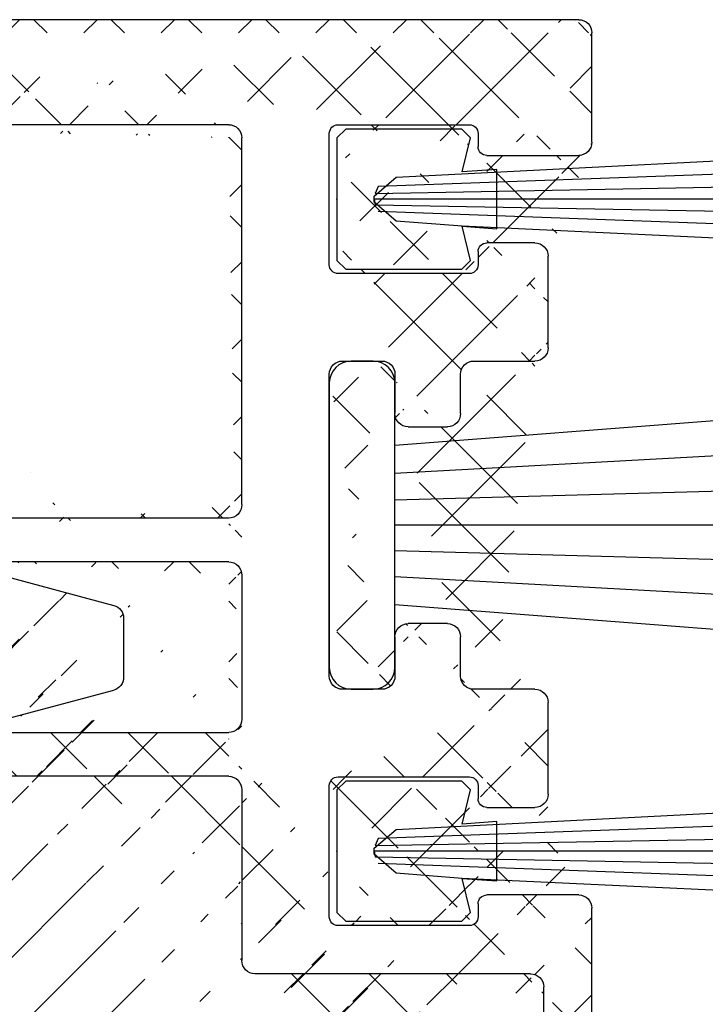
# Model space of a CAD drawing. Units: millimetres. Extents: x -3573 to 5224, y -3016 to 2551.
# Drawn here: x 4947 to 4963, y 2074 to 2096 of the extents above; entities that cross this region are included whole.
import ezdxf

# ---------------------------------------------------------------- set-up
doc = ezdxf.new("R2010")
doc.units = ezdxf.units.MM
for name, color, linetype in [('dimension-Bemassung', 5, 'Continuous'), ('hatching-Schraffur', 5, 'Continuous'), ('outline- Körperkante dünn', 4, 'Continuous'), ('outline-Körperkante', 7, 'Continuous')]:
    doc.layers.add(name, color=color, linetype=linetype)
doc.styles.add('Text_5', font='arial.ttf', dxfattribs={"height": 5})
doc.dimstyles.new('Details', dxfattribs={"dimtxt": 5, "dimasz": 6, "dimexe": 1.25, "dimexo": 0.625, "dimgap": 2, "dimtad": 1, "dimdec": 1, "dimtxsty": 'Text_5', "dimcen": 2.5, "dimadec": 0, "dimazin": 0, "dimtfac": 1, "dimtdec": 1, "dimtmove": 0, "dimatfit": 3, "dimfxl": 1, "dimarcsym": 0})

# ---------------------------------------------------------------- blocks, each defined once
blk = doc.blocks.new('4-64-1464_Wandanschlussprofil_03')
at = {"layer": 'hatching-Schraffur'}
h = blk.add_hatch(dxfattribs=at)
h.set_pattern_fill('ANSI31', color=256, scale=10, style=0)
h.set_pattern_definition([(45, (-106.100383737982, 2.5), (-0.8838834764831843, 0.8838834764831844), [])])
edge = h.paths.add_edge_path()
edge.add_arc((24.00000000000017, -18.10007932599833), 0.3, 89.99999999999964, 179.9999999999963)
edge.add_line((23.70000000000013, -18.90049095504558), (23.70000000000018, -18.10007932599832))
edge.add_line((24.00000000000017, -17.80007932599833), (25.70000000000018, -17.80007932599834))
edge.add_arc((13.52306019369024, -7.546981712409186), 0.1999999999999994, 345.0000000000005, 435.0000000000022)
edge.add_arc((13.40000377379324, -7.099898371910301), 0.2000000000000028, 179.9999999999969, 255.0000000000021)
edge.add_arc((12.62827505555953, -10.49999497925526), 0.3000000000000007, 269.9999999999804, 344.9999999999991)
edge.add_line((13.57482400271074, -7.353796547151372), (13.34823996477274, -7.293083537168105))
edge.add_line((13.71624535894806, -7.598745521429684), (12.91805280344614, -10.57764069278599))
edge.add_arc((10.37694221102308, -7.546981712409186), 0.1999999999999994, 104.9999999999987, 194.9999999999993)
edge.add_arc((10.49999863092008, -7.099898371910301), 0.2000000000000028, 284.9999999999978, 360.0000000000031)
edge.add_arc((11.27172734915379, -10.49999497925526), 0.3000000000000007, 195.0000000000008, 270.0000000000188)
edge.add_line((10.32517840200258, -7.353796547151372), (10.55176243994057, -7.293083537168105))
edge.add_line((13.20000377379334, 0.2000000000088562), (13.20000377379324, -7.099898371910291))
edge.add_line((10.70000001339716, 0.1999493514868065), (10.69999863092008, -7.099898371910291))
edge.add_line((0.2999999999999972, 2.500000000000004), (25.69999999999993, 2.499920674002077))
edge.add_line((11.27172734915389, -10.79999497925526), (12.62827505555943, -10.79999497925526))
edge.add_arc((26.20000534060549, 0.2001178263021757), 0.2999946594034085, 0.0004412064118845695, 90.0014611942981)
edge.add_arc((13.50000146364201, 0.2000023101424375), 0.2999976898575625, 90.00000000000652, 180.0004412064119)
edge.add_arc((10.40000001340324, 0.1999474396540961), 0.3000000000000114, 0.0003651331514489792, 90)
edge.add_line((0, 0.5), (0, 2.200000000000003))
edge.add_line((10.40000001340324, 0.4999474396541075), (6.499998074764481, 0.5))
edge.add_arc((22.00008322135943, -18.90049282915779), 0.2999917949650762, 180, 270.0015670676758)
edge.add_arc((21.99999296843134, -16.10007932600476), 0.3000000001122046, 90.00156706766927, 180)
edge.add_arc((23.40000000000012, -18.90049095504556), 0.3, 269.9997866218548, 359.9999999999962)
edge.add_line((22.00009142628218, -19.20048462401067), (23.39999888275477, -19.20049095504347))
edge.add_line((10.18375704576526, -7.598745521429684), (10.98194960126717, -10.57764069278599))
edge.add_arc((25.69999999999993, 2.799920674002077), 0.3000000000000007, 270, 360)
edge.add_arc((0.2999999999999972, 2.200000000000003), 0.3000000000000007, 90, 180)
edge.add_line((5.499998074764477, 0.5), (0, 0.5))
edge.add_line((26.5, -15.50007932599835), (26.5, 0.2001201364019636))
edge.add_arc((28.19999999999982, 19.1999206740019), 0.2999999999999972, 0, 90)
edge.add_arc((26.30000000000018, 19.1999206740019), 0.3000000000000007, 90, 180)
edge.add_line((28.5, 19.1999206740019), (28.49999999999983, -20.70007932599773))
edge.add_line((6.499998074764477, 0.5), (5.999998074764477, 1))
edge.add_line((5.999998074764477, 1), (5.499998074764477, 0.5))
edge.add_line((13.50000146364198, 0.5), (26.19971274215272, 0.5001124856080281))
edge.add_line((26, 19.1999206740019), (26, 2.799920674002081))
edge.add_line((28.19999999999982, 19.49992067400208), (26.30000000000018, 19.49992067400208))
edge.add_arc((26.19999999999999, -15.50007932599835), 0.2999999999999972, 270, 360)
edge.add_arc((25.70000000000019, -18.10007932599725), 0.2999999999999972, 0, 90)
edge.add_arc((26.30000000000018, -20.70007932599773), 0.3000000000000007, 180, 270)
edge.add_arc((28.19999999999982, -20.70007932599773), 0.3000000000000007, 270, 360)
edge.add_line((24.05957877794174, -17.80007932599851), (25.70000000000018, -17.80007932599725))
edge.add_line((21.9999847632842, -15.80007932600477), (26.19999999999999, -15.80007932599835))
edge.add_line((21.70009142639435, -18.90049282915779), (21.69999296831912, -16.10007932600476))
edge.add_line((26, -20.70007932599773), (26.00000000000017, -18.10007932599725))
edge.add_line((26.30000000000018, -21.00007932599792), (28.19999999999982, -21.00007932599792))
at = {"layer": 'outline-Körperkante'}
for p, q in [((10.18375704576526, -7.598745521429684), (10.98194960126717, -10.57764069278599)), ((13.71624535894806, -7.598745521429684), (12.91805280344614, -10.57764069278599)), ((11.27172734915389, -10.79999497925526), (12.62827505555943, -10.79999497925526))]:
    blk.add_line(p, q, dxfattribs=at)
for centre, start, end in [((11.27172734915379, -10.49999497925526), 195.0000000000008, 270.0000000000188), ((12.62827505555953, -10.49999497925526), 269.9999999999804, 344.9999999999991)]:
    blk.add_arc(centre, 0.3000000000000007, start, end, dxfattribs=at)
blk = doc.blocks.new('3-64-1465_Wandanschlussisolierprofil_03')
at = {"layer": 'hatching-Schraffur'}
h = blk.add_hatch(dxfattribs=at)
h.set_pattern_fill('ANSI37', color=256, scale=10, style=0)
h.set_pattern_definition([(45, (-0.8000000000000007, 0), (-0.8838834764831843, 0.8838834764831844), []), (135, (-0.8000000000000007, 0), (-0.8838834764831844, -0.8838834764831843), [])])
edge = h.paths.add_edge_path()
edge.add_arc((3.552031421757164, -2.299999999999998), 0.3, 334.2411525969481, 450)
edge.add_arc((11.48803380984759, -10.51335318619417), 0.09999999999992834, 169.9999999999704, 180)
edge.add_arc((12.09340716315404, -8.231864390135827), 0.2999999999999404, 29.39999999999711, 170.0000000000058)
edge.add_arc((12.94965699099839, -9.34405119206304), 0.1000000000000104, 312.6999999999741, 389.3999999999973)
edge.add_arc((12.58726232283155, -9.950599832500695), 0.1000000000000173, 132.6999999999941, 170.0000000000049)
edge.add_arc((12.48803380868199, -10.5133527007848), 0.09999999999996219, 169.9999999999539, 180)
edge.add_line((12.35477130649005, -8.08459326405132), (13.03677837211037, -9.294960816701558))
edge.add_line((13.01747295798517, -9.417542651578064), (12.51944635584473, -9.877108372985681))
edge.add_line((12.38955303338082, -10.49598788301804), (12.48878154753032, -9.93323501473401))
edge.add_line((11.38955303454645, -10.49598836842743), (11.79796483725033, -8.179769936835772))
edge.add_arc((11.08413107406265, -15.69609382744329), 0.3039281192168345, 269.2639787867337, 359.2641741023786)
edge.add_arc((12.69193719147637, -15.69609382235631), 0.3039281242294382, 180.7358149547986, 270.7360201156289)
edge.add_line((11.38803412989071, -15.69999694274378), (11.38803380984765, -10.51335318619417))
edge.add_arc((17.18803677807719, -10.51335322617844), 0.09999999999999432, 0, 10.00000000001478)
edge.add_arc((16.18803677807722, -10.5133527341584), 0.09999999999999452, 359.999996386611, 369.9999999999228)
edge.add_arc((16.08779582056769, -9.94485801425338), 0.1000000000000049, 9.999999999999266, 41.20000000000192)
edge.add_arc((15.87646376995658, -9.399822140227705), 0.09999999999998196, 154.7000000000045, 221.1999999999971)
edge.add_arc((16.60089590539678, -8.335265966020215), 0.2999999999999626, 10.00000000000373, 154.7000000000012)
edge.add_line((15.78605551499052, -9.357086353888999), (16.32967114049853, -8.207058607004052))
edge.add_line((16.16303731145726, -9.87898906824152), (15.80122227906702, -9.465691086239577))
edge.add_line((16.28651755337847, -10.49598791639184), (16.18627659586891, -9.927493196486692))
edge.add_line((17.28651755337841, -10.49598840841172), (16.8963382313004, -8.283171512720118))
edge.add_arc((17.59193951256949, -15.69609382235632), 0.3039281242294382, 180.7358149547986, 270.7360201156289)
edge.add_arc((15.98413338939818, -15.69609382235632), 0.3039281242294382, 269.2639798843694, 359.2641850452013)
edge.add_line((17.28803645098384, -15.69999694274379), (17.28803677807718, -10.51335322617844))
edge.add_line((2.399999999999977, -0.3999999999999971), (2.399999999999977, -2))
edge.add_line((3.552031421757164, -1.999999999999998), (2.399999999999977, -2))
edge.add_arc((21.49971376449753, -16.2998362561536), 0.3000000000961988, 0.001450895347348756, 90)
edge.add_arc((2.700000000000045, -15.70000012625231), 0.3000000000001819, 180.0000625754741, 270)
edge.add_arc((2.699999999999932, -5.444565698865), 0.3000000000000078, 149.9999999999977, 180)
edge.add_arc((0.3000000000000682, -23.70000015403011), 0.2999999999999829, 179.9999999999976, 270)
edge.add_arc((0.2999999999999545, -0.3999999999999971), 0.2999999999999972, 90, 180)
edge.add_arc((2.09999999999998, -0.3999999999999971), 0.2999999999999972, 0, 90)
edge.add_line((3.82222076470201, -2.430375300417804), (2.440192378864595, -5.294486372867079))
edge.add_arc((26.10000127265039, -22.60000015402994), 0.2999999999999977, 270.0000033867759, 360)
edge.add_arc((28.10000098378845, -20.62112501776453), 0.2999999999998693, 0, 90.00000000000978)
edge.add_arc((26.70000122661077, -20.62112501776453), 0.2999999999999977, 90.00000338677594, 180)
edge.add_line((17.59584365808783, -15.99999686996426), (21.49971376449753, -15.99982865918715))
edge.add_line((16.28803677807721, -10.51335274046495), (16.28803646455703, -15.69999688371299))
edge.add_line((12.38803414346388, -15.69999688371299), (12.38803380868204, -10.5133527007848))
edge.add_line((12.6958413369947, -15.99999686996425), (15.98022924387984, -15.99999686996426))
edge.add_line((11.08022692278673, -15.99999686996425), (2.700000000000045, -16.00000012625249))
edge.add_line((2.100368202852863, -0.1), (0.2999999999999545, -0.1))
edge.add_line((2.399999999999864, -15.70000012625237), (2.399999999999977, -5.444565698865))
edge.add_arc((28.10000098378856, -23.70000015403011), 0.2999999999997272, 270, 360)
edge.add_arc((22.10000102244533, -22.6000001540302), 0.2999999999997272, 180, 270)
edge.add_arc((17.7000001029561, -22.70000015403001), 0.2999999999997272, 270, 360)
edge.add_arc((20.30000098378889, -23.70000015402965), 0.3000000000001819, 180, 270)
edge.add_arc((20.20000098378853, -21.59999977403003), 0.2000002885388312, 90, 180)
edge.add_arc((17.80000010295601, -21.59999977403003), 0.1999999999998181, 0, 90)
edge.add_arc((20.50000052628877, -21.19999954902914), 0.1999999918039066, 269.9999894304865, 360)
edge.add_arc((17.50000056045576, -21.19999977402994), 0.1999999999998181, 180, 270)
edge.add_arc((20.50000052628877, -18.19999982054605), 0.2000000000000607, 0, 90)
edge.add_arc((17.50000056045576, -18.19999982416447), 0.1999999999998181, 90, 179.9999989633977)
edge.add_arc((15.60000056045612, -22.70000015403001), 0.2999999999997272, 180, 270)
edge.add_arc((15.00000056045576, -21.30000015402992), 0.3000000000001819, 0, 90)
edge.add_arc((14.10000056045612, -20.70000015403001), 0.2999999999997272, 180, 270)
edge.add_arc((14.10000056045612, -19.80000015402992), 0.3000000000001819, 90, 180)
edge.add_arc((15.00000056045576, -19.20000015403001), 0.2999999999997272, 270, 360)
edge.add_arc((15.00000056045576, -18.30000015402992), 0.3000000000001819, 0, 90)
edge.add_arc((8.100000560456124, -18.30000015402992), 0.3000000000001819, 90, 180)
edge.add_arc((8.100000560456124, -19.20000015403001), 0.2999999999997272, 180, 270)
edge.add_arc((9.00000056045576, -19.80000015402992), 0.3000000000001819, 0, 90)
edge.add_arc((9.00000056045576, -20.70000015403001), 0.2999999999997272, 270, 360)
edge.add_arc((8.100000560456124, -21.30000015402992), 0.3000000000001819, 90, 180)
edge.add_arc((7.50000056045576, -22.70000015403001), 0.2999999999997272, 270, 360)
edge.add_arc((5.400001017956015, -22.70000015403001), 0.2999999999997272, 180, 270)
edge.add_arc((2.800001017955651, -23.70000015403011), 0.3000000000001819, 270, 360)
edge.add_arc((5.600000560456351, -21.19999988243307), 0.2000000198445377, 270, 360)
edge.add_arc((5.300001017955651, -21.59999985673766), 0.1999999999998181, 90, 179.9999915357389)
edge.add_arc((2.900001017956015, -21.59999982719182), 0.1999999999998215, 0, 90)
edge.add_arc((2.599999990456013, -21.19999988243307), 0.2000000000002728, 180, 270)
edge.add_arc((5.600000560456351, -18.19999984729883), 0.1999999999998181, 359.9999179769695, 450)
edge.add_arc((2.599999990456013, -18.20000013361322), 0.1999999809122528, 90, 180)
edge.add_line((21.80000102244514, -22.6000001540302), (21.79971376449754, -16.29982865928333))
edge.add_line((26.10000129038352, -22.90000015402994), (22.10000102244533, -22.90000015402993))
edge.add_line((26.40000123529359, -21.19433081171842), (26.4000012726504, -22.60000015402994))
edge.add_line((28.10000098378839, -20.32112501776452), (26.70000120887767, -20.32112501776452))
edge.add_line((8.526512829121202e-14, -23.70000015403009), (0, -0.4000793259979147))
edge.add_line((2.800001017955651, -24.00000015403029), (0.3000000000000682, -24.00000015403012))
edge.add_line((3.100001017955833, -21.59999982719182), (3.100001017955833, -23.70000015403011))
edge.add_line((2.599999990456013, -21.39999988243334), (2.900001017956015, -21.39999982719154))
edge.add_line((2.40000000954376, -18.20000015270124), (2.399999990456195, -21.19999991926078))
edge.add_line((5.600000560456351, -17.99999984729902), (2.599999990456013, -18.00000015270097))
edge.add_line((5.800000560456169, -21.19999993263809), (5.800000560456169, -18.19999982821127))
edge.add_line((5.300001017955651, -21.39999985673739), (5.600000560456351, -21.39999990227806))
edge.add_line((5.100001017955833, -22.70000015403001), (5.100001017955833, -21.59999984500381))
edge.add_line((7.50000056045576, -23.00000015402974), (5.400001017956015, -23.00000015402974))
edge.add_line((7.800000560455942, -21.30000015402992), (7.800000560455942, -22.70000015403001))
edge.add_line((9.00000056045576, -21.00000015402974), (8.100000560456124, -21.00000015402974))
edge.add_line((9.300000560455942, -19.80000015402992), (9.300000560455942, -20.70000015403001))
edge.add_line((8.100000560456124, -19.50000015402974), (9.00000056045576, -19.50000015402974))
edge.add_line((7.800000560455942, -18.30000015402992), (7.800000560455942, -19.20000015403001))
edge.add_line((15.00000056045576, -18.00000015402974), (8.100000560456124, -18.00000015402974))
edge.add_line((15.30000056045594, -19.20000015403001), (15.30000056045594, -18.30000015402992))
edge.add_line((14.10000056045612, -19.50000015402974), (15.00000056045576, -19.50000015402974))
edge.add_line((13.80000056045594, -20.70000015403001), (13.80000056045594, -19.80000015402992))
edge.add_line((15.00000056045576, -21.00000015402974), (14.10000056045612, -21.00000015402974))
edge.add_line((15.30000056045594, -22.70000015403001), (15.30000056045594, -21.30000015402992))
edge.add_line((17.7000001029561, -23.00000015402974), (15.60000056045612, -23.00000015402974))
edge.add_line((18.00000010295582, -21.59999977403003), (18.00000010295582, -22.70000015403001))
edge.add_line((17.50000056045576, -21.39999977402976), (17.80000010295601, -21.39999977402976))
edge.add_line((17.30000056045594, -18.19999982054605), (17.30000056045594, -21.19999977402994))
edge.add_line((20.50000052628877, -18.00000012554346), (17.50000056045576, -17.9999998241642))
edge.add_line((20.70000052628859, -21.19999954902914), (20.70000113045592, -18.20000013208209))
edge.add_line((20.20000098378853, -21.3999994854912), (20.50000052628877, -21.39999954083304))
edge.add_line((20.00000098378871, -23.70000015402965), (20.00000098378871, -21.59966004518447))
edge.add_line((28.10000098378856, -24.00000015402983), (20.30000098378889, -24.00000015402983))
edge.add_line((28.40000098378846, -20.62112501776453), (28.40000098378874, -23.70000015403011))
at = {"layer": 'outline-Körperkante'}
for p, q in [((8.526512829121202e-14, -23.70000015403009), (0, -0.4000793259979133)), ((2.399999999999864, -15.70000012625237), (2.399999999999977, -5.444565698865)), ((11.38803412989071, -15.69999694274378), (11.38803380984765, -10.51335318619417)), ((12.38803414346388, -15.69999688371299), (12.38803380868204, -10.5133527007848)), ((16.28803677807721, -10.51335274046495), (16.28803646455703, -15.69999688371299)), ((17.28803645098384, -15.69999694274379), (17.28803677807718, -10.51335322617844)), ((11.08022692278673, -15.99999686996425), (2.700000000000045, -16.00000012625249)), ((12.6958413369947, -15.99999686996425), (15.98022924387984, -15.99999686996426)), ((17.59584365808783, -15.99999686996426), (21.49971376449753, -15.99982865918715)), ((21.80000102244514, -22.6000001540302), (21.79971376449754, -16.29982865928333)), ((2.40000000954376, -18.20000015270124), (2.399999990456195, -21.19999991926078)), ((5.600000560456351, -17.99999984729902), (2.599999990456013, -18.00000015270097)), ((5.800000560456169, -21.19999993263809), (5.800000560456169, -18.19999982821127)), ((15.00000056045576, -18.00000015402974), (8.100000560456124, -18.00000015402974)), ((17.30000056045594, -18.19999982054605), (17.30000056045594, -21.19999977402994)), ((20.50000052628877, -18.00000012554346), (17.50000056045576, -17.9999998241642)), ((20.70000052628859, -21.19999954902914), (20.70000113045592, -18.20000013208209)), ((7.800000560455942, -18.30000015402992), (7.800000560455942, -19.20000015403001)), ((15.30000056045594, -19.20000015403001), (15.30000056045594, -18.30000015402992)), ((8.100000560456124, -19.50000015402974), (9.00000056045576, -19.50000015402974)), ((14.10000056045612, -19.50000015402974), (15.00000056045576, -19.50000015402974)), ((9.300000560455942, -19.80000015402992), (9.300000560455942, -20.70000015403001)), ((13.80000056045594, -20.70000015403001), (13.80000056045594, -19.80000015402992)), ((9.00000056045576, -21.00000015402974), (8.100000560456124, -21.00000015402974)), ((15.00000056045576, -21.00000015402974), (14.10000056045612, -21.00000015402974)), ((7.800000560455942, -21.30000015402992), (7.800000560455942, -22.70000015403001)), ((15.30000056045594, -22.70000015403001), (15.30000056045594, -21.30000015402992)), ((2.599999990456013, -21.39999988243334), (2.900001017956015, -21.39999982719154)), ((5.300001017955651, -21.39999985673739), (5.600000560456351, -21.39999990227806)), ((17.50000056045576, -21.39999977402976), (17.80000010295601, -21.39999977402976)), ((20.20000098378853, -21.3999994854912), (20.50000052628877, -21.39999954083304)), ((3.100001017955833, -21.59999982719182), (3.100001017955833, -23.70000015403011)), ((5.100001017955833, -22.70000015403001), (5.100001017955833, -21.59999984500381)), ((18.00000010295582, -21.59999977403003), (18.00000010295582, -22.70000015403001)), ((20.00000098378871, -23.70000015402965), (20.00000098378871, -21.59966004518447)), ((26.10000129038352, -22.90000015402994), (22.10000102244533, -22.90000015402993)), ((7.50000056045576, -23.00000015402974), (5.400001017956015, -23.00000015402974)), ((17.7000001029561, -23.00000015402974), (15.60000056045612, -23.00000015402974)), ((2.800001017955651, -24.00000015403029), (0.3000000000000682, -24.00000015403012))]:
    blk.add_line(p, q, dxfattribs=at)
blk.add_lwpolyline([(28.10000098378856, -24.00000015402983), (20.30000098378889, -24.00000015402983)], dxfattribs=at)
for centre, radius, start, end in [((2.700000000000045, -15.70000012625231), 0.3000000000001819, 180.0000625754741, 270), ((11.08413107406265, -15.69609382744329), 0.3039281192168345, 269.2639787867337, 359.2641741023786), ((12.69193719147637, -15.69609382235631), 0.3039281242294382, 180.7358149547986, 270.7360201156289), ((15.98413338939818, -15.69609382235632), 0.3039281242294382, 269.2639798843694, 359.2641850452013), ((17.59193951256949, -15.69609382235632), 0.3039281242294382, 180.7358149547986, 270.7360201156289), ((21.49971376449753, -16.2998362561536), 0.3000000000961988, 0.001450895347348756, 90), ((2.599999990456013, -18.20000013361322), 0.1999999809122528, 90, 180), ((5.600000560456351, -18.19999984729883), 0.1999999999998181, 359.9999179769695, 90), ((8.100000560456124, -18.30000015402992), 0.3000000000001819, 90, 180), ((15.00000056045576, -18.30000015402992), 0.3000000000001819, 0, 90), ((17.50000056045576, -18.19999982416447), 0.1999999999998181, 90, 179.9999989633977), ((20.50000052628877, -18.19999982054605), 0.2000000000000607, 0, 90), ((8.100000560456124, -19.20000015403001), 0.2999999999997272, 180, 270), ((15.00000056045576, -19.20000015403001), 0.2999999999997272, 270, 0), ((9.00000056045576, -19.80000015402992), 0.3000000000001819, 0, 90), ((14.10000056045612, -19.80000015402992), 0.3000000000001819, 90, 180), ((9.00000056045576, -20.70000015403001), 0.2999999999997272, 270, 0), ((14.10000056045612, -20.70000015403001), 0.2999999999997272, 180, 270), ((8.100000560456124, -21.30000015402992), 0.3000000000001819, 90, 180), ((15.00000056045576, -21.30000015402992), 0.3000000000001819, 0, 90), ((2.599999990456013, -21.19999988243307), 0.2000000000002728, 180, 270), ((5.600000560456351, -21.19999988243307), 0.2000000198445377, 270, 0), ((17.50000056045576, -21.19999977402994), 0.1999999999998181, 180, 270), ((20.50000052628877, -21.19999954902914), 0.1999999918039066, 269.9999894304865, 0), ((2.900001017956015, -21.59999982719182), 0.1999999999998215, 0, 90), ((5.300001017955651, -21.59999985673766), 0.1999999999998181, 90, 179.9999915357389), ((17.80000010295601, -21.59999977403003), 0.1999999999998181, 0, 90), ((20.20000098378853, -21.59999977403003), 0.2000002885388312, 90, 180), ((5.400001017956015, -22.70000015403001), 0.2999999999997272, 180, 270), ((7.50000056045576, -22.70000015403001), 0.2999999999997272, 270, 0), ((15.60000056045612, -22.70000015403001), 0.2999999999997272, 180, 270), ((17.7000001029561, -22.70000015403001), 0.2999999999997272, 270, 0), ((22.10000102244533, -22.6000001540302), 0.2999999999997272, 180, 270), ((0.3000000000000682, -23.70000015403011), 0.2999999999999829, 179.9999999999976, 270), ((2.800001017955651, -23.70000015403011), 0.3000000000001819, 270, 0), ((20.30000098378889, -23.70000015402965), 0.3000000000001819, 180, 270)]:
    blk.add_arc(centre, radius, start, end, dxfattribs=at)
blk = doc.blocks.new('Bürste_B3.2_H9')
for p, q in [((1.399999589999595, 3.10343706289018e-09), (-1.40000007000009, -3.103437951068599e-09)), ((1.599999879999757, -0.2000002868969522), (1.399999589999595, 3.10343706289018e-09)), ((-1.40000007000009, -3.103437951068599e-09), (-1.600000120000288, -0.2000002931038272)), ((-1.600000120000288, -0.2000002931038272), (-1.600000120000175, -2.849999876896448)), ((1.599999879999871, -2.849999750689932), (1.599999879999757, -0.2000002868969522)), ((-1.600000120000175, -2.849999876896448), (-1.400000069999976, -3.049999926896647)), ((-1.400000069999976, -3.049999926896647), (-0.6200001300001077, -2.859999866896772)), ((-0.6200001300001077, -2.859998916896814), (-0.6800000700000055, -3.649999826896249)), ((0.6800000599998839, -3.649999826896249), (0.6199998799997957, -2.859999746896222)), ((0.6199998799997957, -2.859999746896222), (1.399999589999709, -3.049999800689676)), ((1.399999589999709, -3.049999800689676), (1.599999879999871, -2.849999750689932)), ((-0.6800000700000055, -3.649999826896249), (0.6800000599998839, -3.649999826896249))]:
    blk.add_line(p, q)
blk.add_point((0, 0))
at = {"layer": 'outline- Körperkante dünn'}
for points in [[(-1.096726056336486, -13.00000000239603), (-0.6200001300001077, -2.859998916896814), (-0.5, -1.34999892689649), (-0.06999994000011611, -0.84999892689649), (0.06999992999999449, -0.84999892689649), (0.5, -1.34999892689649), (1.095696856979489, -13.00000000239603)], [(0, -13.00000000239603), (0, -0.8499996368962575), (-0.1300001200002043, -0.8699996168964508), (-0.3544085867311435, -13.00000000239603)], [(0.7246392542725132, -13.00000000239603), (0.2899999599999319, -0.9399988368966778), (0.1299998699998923, -0.869998666896493), (0.3544085064321148, -13.00000000239602)], [(-0.7210309595678235, -13.00000000239603), (-0.2799999700000626, -0.9399997868966357)]]:
    blk.add_lwpolyline(points, dxfattribs=at)
blk = doc.blocks.new('Bürste_B7.5_H9')
for p, q in [((3.25, 0), (-3.25, 0)), ((-3.75, -0.5), (-3.75, -1)), ((3.75, -1), (3.75, -0.5)), ((-3.25, -1.5), (3.25, -1.5))]:
    blk.add_line(p, q)
for centre, start, end in [((-3.25, -0.5), 90, 180), ((3.25, -0.5), 0, 90), ((-3.25, -1), 180, 270), ((3.25, -1), 270, 0)]:
    blk.add_arc(centre, 0.5, start, end)
at = {"layer": 'outline- Körperkante dünn'}
for points in [[(-2.401596531671998, -8.999999999999716), (-1.819276691506275, -1.5)], [(-1.591170560471937, -8.999999999999716), (-1.180781933229127, -1.5)], [(-0.5774497846534814, -1.5), (-0.7844686557253908, -8.999999999999716)], [(0, -8.999999999999716), (0, -1.5)], [(0.5774497846534814, -1.5), (0.7844686557252771, -8.999999999999716)], [(1.591170560471824, -8.999999999999716), (1.180781933229127, -1.5)], [(2.401596531671885, -8.999999999999716), (1.819276691506275, -1.5)]]:
    blk.add_lwpolyline(points, dxfattribs=at)
blk = doc.blocks.new('Abdeckung')
at = {"xscale": -1, "rotation": 90}
for name, p in [('3-64-1465_Wandanschlussisolierprofil_03', (1263.97964492813, 573.2018458733546, -25)), ('4-64-1464_Wandanschlussprofil_03', (1266.47964492813, 570.8018458733545, -25))]:
    blk.add_blockref(name, p, dxfattribs=at)
at = {"rotation": 90}
for name, p in [('Bürste_B3.2_H9', (1282.15464492813, 569.1018458378985, -25)), ('Bürste_B7.5_H9', (1281.97964508216, 561.6518453128988, -25)), ('Bürste_B3.2_H9', (1282.154644902984, 554.2018455699827, -25))]:
    blk.add_blockref(name, p, dxfattribs=at)
blk = doc.blocks.new('SR_WD2301_LR32_THERM_EB_MF_Sturz')
blk.add_blockref('Abdeckung', (-1140.454056797671, 1625.199676507076))
blk.add_blockref('Abdeckung', (-1140.454056797671, 1625.199676507076))
blk = doc.blocks.new('*D101')
at = {"layer": 'Defpoints', "color": 0, "transparency": 16777216}
for p in [(4982.961600597596, 2076.430921656365), (4915.96609903449, 2033.022951879363), (4982.961600597596, 1995.852574636394)]:
    blk.add_point(p, dxfattribs=at)
at = {"layer": 'dimension-Bemassung', "color": 0, "lineweight": -2, "transparency": 16777216}
for p, q in [((4982.961600597596, 2075.805921656365), (4982.961600597596, 1994.602574636394)), ((4915.96609903449, 2032.397951879363), (4915.96609903449, 1994.602574636394)), ((4921.96609903449, 1995.852574636394), (4976.961600597596, 1995.852574636394))]:
    blk.add_line(p, q, dxfattribs=at)
at = {"layer": 'dimension-Bemassung', "color": 0, "transparency": 16777216}
for points in [[(4921.96609903449, 1996.852574636394), (4921.96609903449, 1994.852574636394), (4915.96609903449, 1995.852574636394)], [(4976.961600597596, 1996.852574636394), (4976.961600597596, 1994.852574636394), (4982.961600597596, 1995.852574636394)]]:
    blk.add_solid(points, dxfattribs=at)
at = {"layer": 'dimension-Bemassung', "color": 0, "transparency": 16777216, "insert": (4949.463849816043, 2000.405439575003), "char_height": 5, "attachment_point": 5, "style": 'Text_5'}
blk.add_mtext('67', dxfattribs=at)

msp = doc.modelspace()

# ---------------------------------------------------------------- block references
at = {"layer": 'outline-Körperkante'}
msp.add_blockref('SR_WD2301_LR32_THERM_EB_MF_Sturz', (4812.482850134276, -102.0760763903577, 25), dxfattribs=at)

# ---------------------------------------------------------------- dimensions: what is measured, and where the dimension line sits
at = {"layer": 'dimension-Bemassung'}
dim = msp.add_linear_dim(base=(4982.961600597596, 1995.852574636394), p1=(4915.96609903449, 2033.022951879363), p2=(4982.961600597596, 2076.430921656365), dimstyle='Details', override={"dimtp": 6, "dimtm": 6}, dxfattribs=at)
dim.commit()
dim.dimension.update_dxf_attribs({"geometry": '*D101', "text_midpoint": (4949.463849816043, 1995.852574636394), "dimtype": 160})

doc.saveas('drawing.dxf')
